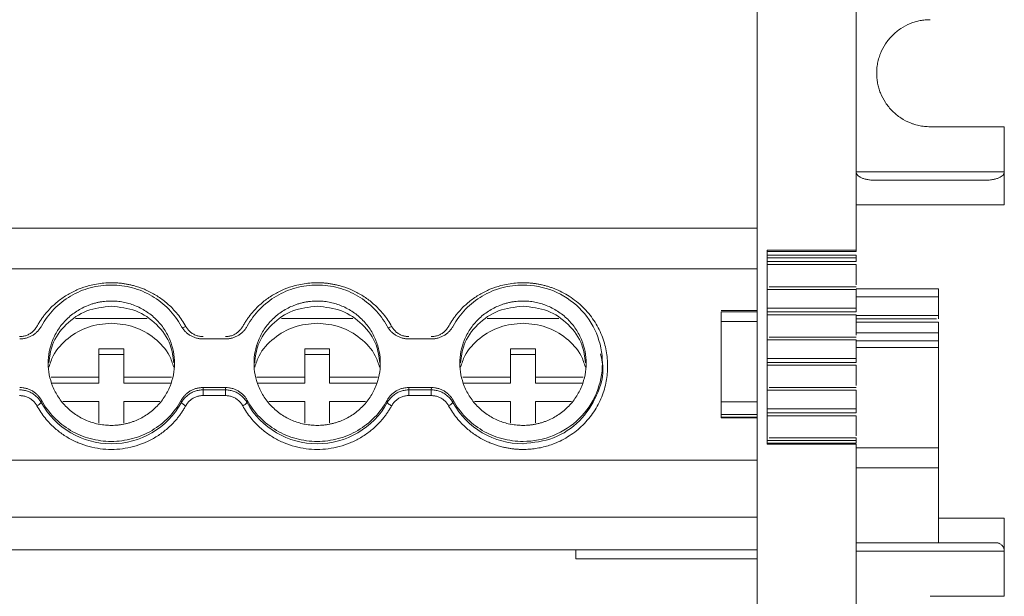
# Model space of a CAD drawing. Units: millimetres. Extents: x 1684 to 2613, y 1246 to 1576.
# Drawn here: x 2189 to 2249, y 1314 to 1349 of the extents above; entities that cross this region are included whole.
import ezdxf

# ---------------------------------------------------------------- set-up
doc = ezdxf.new("R2010")
doc.units = ezdxf.units.MM

# ---------------------------------------------------------------- blocks, each defined once
blk = doc.blocks.new('3')
at = {"color": 7, "linetype": 'Continuous', "lineweight": 15}
for p, q in [((2233.547, 1371.186), (2233.547, 1265.865)), ((2239.547, 1357.982), (2239.547, 1335.114)), ((2248.547, 1342.607), (2244.047, 1342.607)), ((2248.547, 1342.607), (2248.547, 1339.857)), ((2248.547, 1339.857), (2248.547, 1337.857)), ((2240.672, 1339.357), (2247.422, 1339.357)), ((2248.547, 1337.857), (2239.547, 1337.857)), ((2233.55, 1336.454), (1941.066, 1336.454)), ((2234.147, 1335.114), (2239.547, 1335.114)), ((2234.147, 1323.322), (2234.147, 1335.114)), ((2234.147, 1335.036), (2239.547, 1335.036)), ((2239.547, 1334.8), (2234.147, 1334.8)), ((2234.147, 1334.643), (2239.547, 1334.643)), ((2239.547, 1335.036), (2239.547, 1335.114)), ((2239.547, 1334.643), (2239.547, 1334.8)), ((2234.147, 1334.412), (2239.547, 1334.412)), ((2234.147, 1334.235), (2239.547, 1334.235)), ((2239.547, 1334.235), (2239.547, 1333.009)), ((2233.547, 1333.975), (1941.069, 1333.975)), ((2239.426, 1332.888), (2234.268, 1332.888)), ((2239.549, 1332.888), (2239.426, 1332.888)), ((2234.147, 1332.728), (2239.547, 1332.728)), ((2239.547, 1332.771), (2244.547, 1332.771)), ((2239.547, 1331.586), (2239.547, 1332.728)), ((2244.547, 1332.271), (2244.547, 1331.137)), ((2231.347, 1331.446), (2233.547, 1331.446)), ((2233.547, 1331.369), (2231.347, 1331.369)), ((2239.547, 1331.586), (2234.147, 1331.586)), ((2239.547, 1331.355), (2234.147, 1331.355)), ((2239.547, 1331.177), (2234.147, 1331.177)), ((2239.547, 1331.177), (2239.547, 1329.952)), ((2196.488, 1330.965), (2192.151, 1330.965)), ((2208.988, 1330.965), (2204.651, 1330.965)), ((2221.488, 1330.965), (2217.151, 1330.965)), ((2231.347, 1330.768), (2233.547, 1330.768)), ((2231.347, 1325.893), (2231.347, 1330.768)), ((2239.547, 1330.937), (2244.426, 1330.937)), ((2244.547, 1330.743), (2244.547, 1330.096)), ((2239.426, 1329.831), (2234.268, 1329.831)), ((2239.549, 1329.831), (2239.426, 1329.831)), ((2199.884, 1329.72), (2201.254, 1329.72)), ((2212.384, 1329.72), (2213.754, 1329.72)), ((2234.147, 1329.671), (2239.547, 1329.671)), ((2239.547, 1328.529), (2239.547, 1329.671)), ((2244.547, 1329.598), (2244.547, 1329.207)), ((2193.569, 1327.387), (2193.569, 1329.11)), ((2193.569, 1329.11), (2195.069, 1329.11)), ((2195.069, 1328.763), (2193.569, 1328.763)), ((2195.069, 1329.11), (2195.069, 1327.387)), ((2206.069, 1327.387), (2206.069, 1329.11)), ((2206.069, 1329.11), (2207.569, 1329.11)), ((2207.569, 1328.763), (2206.069, 1328.763)), ((2207.569, 1329.11), (2207.569, 1327.387)), ((2218.569, 1327.387), (2218.569, 1329.11)), ((2218.569, 1329.11), (2220.069, 1329.11)), ((2220.069, 1328.763), (2218.569, 1328.763)), ((2220.069, 1329.11), (2220.069, 1327.387)), ((2224.106, 1328.829), (2224.088, 1328.949)), ((2239.547, 1328.529), (2234.147, 1328.529)), ((2239.547, 1328.297), (2234.147, 1328.297)), ((2239.547, 1328.12), (2234.147, 1328.12)), ((2239.547, 1328.12), (2239.547, 1326.895)), ((2190.657, 1327.387), (2193.569, 1327.387)), ((2193.569, 1327.039), (2190.727, 1327.039)), ((2193.569, 1327.387), (2193.569, 1327.039)), ((2195.069, 1327.039), (2195.069, 1327.387)), ((2195.069, 1327.387), (2197.981, 1327.387)), ((2197.911, 1327.039), (2195.069, 1327.039)), ((2203.157, 1327.387), (2206.069, 1327.387)), ((2206.069, 1327.039), (2203.227, 1327.039)), ((2206.069, 1327.387), (2206.069, 1327.039)), ((2207.569, 1327.039), (2207.569, 1327.387)), ((2207.569, 1327.387), (2210.481, 1327.387)), ((2210.411, 1327.039), (2207.569, 1327.039)), ((2215.657, 1327.387), (2218.569, 1327.387)), ((2218.569, 1327.039), (2215.727, 1327.039)), ((2218.569, 1327.387), (2218.569, 1327.039)), ((2220.069, 1327.039), (2220.069, 1327.387)), ((2220.069, 1327.387), (2222.981, 1327.387)), ((2222.911, 1327.039), (2220.069, 1327.039)), ((2201.254, 1326.766), (2199.884, 1326.766)), ((2199.895, 1326.625), (2201.243, 1326.625)), ((2199.895, 1326.625), (2199.895, 1326.278)), ((2201.243, 1326.278), (2199.895, 1326.278)), ((2201.243, 1326.625), (2201.254, 1326.766)), ((2201.243, 1326.625), (2201.243, 1326.278)), ((2213.754, 1326.766), (2212.384, 1326.766)), ((2212.395, 1326.625), (2213.743, 1326.625)), ((2212.395, 1326.625), (2212.395, 1326.278)), ((2213.743, 1326.278), (2212.395, 1326.278)), ((2213.743, 1326.625), (2213.754, 1326.766)), ((2213.743, 1326.625), (2213.743, 1326.278)), ((2234.147, 1326.614), (2239.547, 1326.614)), ((2239.426, 1326.774), (2234.268, 1326.774)), ((2239.549, 1326.774), (2239.426, 1326.774)), ((2239.547, 1325.466), (2239.547, 1326.614)), ((2190.074, 1325.99), (2190.062, 1325.851)), ((2193.569, 1325.91), (2191.379, 1325.91)), ((2193.569, 1324.613), (2193.569, 1325.91)), ((2195.069, 1325.91), (2195.069, 1324.613)), ((2197.26, 1325.91), (2195.069, 1325.91)), ((2198.576, 1325.851), (2198.564, 1325.99)), ((2202.574, 1325.99), (2202.562, 1325.851)), ((2206.069, 1325.91), (2203.879, 1325.91)), ((2206.069, 1324.613), (2206.069, 1325.91)), ((2207.569, 1325.91), (2207.569, 1324.613)), ((2209.76, 1325.91), (2207.569, 1325.91)), ((2211.077, 1325.851), (2211.064, 1325.99)), ((2215.074, 1325.99), (2215.062, 1325.851)), ((2218.569, 1325.91), (2216.379, 1325.91)), ((2218.569, 1324.613), (2218.569, 1325.91)), ((2220.069, 1325.91), (2220.069, 1324.613)), ((2222.26, 1325.91), (2220.069, 1325.91)), ((2233.547, 1325.893), (2231.347, 1325.893)), ((2231.347, 1325.139), (2233.547, 1325.139)), ((2231.347, 1324.968), (2231.347, 1325.139)), ((2239.547, 1325.466), (2234.147, 1325.466)), ((2239.547, 1325.235), (2234.147, 1325.235)), ((2239.547, 1325.058), (2234.147, 1325.058)), ((2239.547, 1325.058), (2239.547, 1323.833)), ((2233.547, 1324.968), (2231.347, 1324.968)), ((2231.347, 1324.933), (2231.347, 1324.968)), ((2231.347, 1324.933), (2233.547, 1324.933)), ((2239.547, 1323.552), (2234.147, 1323.552)), ((2234.147, 1323.395), (2239.547, 1323.395)), ((2239.547, 1323.322), (2234.147, 1323.322)), ((2239.426, 1323.712), (2234.268, 1323.712)), ((2239.549, 1323.712), (2239.426, 1323.712)), ((2239.547, 1323.395), (2239.547, 1323.552)), ((2239.547, 1323.322), (2239.547, 1300.025)), ((2233.547, 1322.354), (1941.069, 1322.354)), ((2244.547, 1321.88), (2239.547, 1321.88)), ((2244.547, 1318.837), (2244.547, 1321.88)), ((2233.547, 1318.888), (1941.069, 1318.888)), ((2244.547, 1317.337), (2244.547, 1318.837)), ((2244.547, 1318.837), (2248.547, 1318.837)), ((2248.547, 1318.837), (2248.547, 1316.837)), ((2239.547, 1317.337), (2244.547, 1317.337)), ((2248.047, 1317.337), (2244.547, 1317.337)), ((1941.069, 1316.91), (2233.547, 1316.91)), ((2222.519, 1316.361), (2222.519, 1316.91)), ((2248.547, 1314.087), (2248.547, 1316.837)), ((2222.519, 1316.361), (2233.547, 1316.361)), ((2244.047, 1314.087), (2248.547, 1314.087))]:
    blk.add_line(p, q, dxfattribs=at)
at = {"color": 8, "linetype": 'Continuous', "lineweight": 15}
for p, q in [((2239.547, 1339.857), (2248.547, 1339.857)), ((2244.547, 1332.771), (2239.547, 1332.771)), ((2239.547, 1332.271), (2244.547, 1332.271)), ((2244.547, 1331.137), (2239.547, 1331.137)), ((2239.547, 1330.743), (2244.547, 1330.743)), ((2239.547, 1330.096), (2244.547, 1330.096)), ((2239.547, 1329.598), (2244.547, 1329.598)), ((2244.547, 1329.207), (2239.547, 1329.207)), ((2239.547, 1323.1), (2244.547, 1323.1)), ((2248.547, 1316.837), (2239.547, 1316.837))]:
    blk.add_line(p, q, dxfattribs=at)
at = {"color": 7, "linetype": 'Continuous', "lineweight": 15}
for centre, radius, start, end in [((2189.522, 1326.319), 0.715, 292.76592, 319.10388), ((2194.319, 1328.221), 4.872, 209.10437, 330.89563), ((2202.021, 1326.319), 0.715, 292.78399, 319.11042), ((2206.819, 1328.221), 4.873, 209.10547, 330.89453), ((2214.522, 1326.318), 0.714, 292.74577, 319.12403), ((2219.304, 1328.204), 4.852, 209.02101, 270.17447)]:
    blk.add_arc(centre, radius, start, end, dxfattribs=at)
for points, knots in [([(2240.797, 1345.857), (2240.798, 1345.916), (2240.8, 1346.033), (2240.814, 1346.208), (2240.838, 1346.381), (2240.87, 1346.552), (2240.912, 1346.721), (2240.964, 1346.889), (2241.08, 1347.206), (2241.311, 1347.654), (2241.734, 1348.17), (2242.25, 1348.593), (2242.737, 1348.845), (2243.139, 1348.983), (2243.437, 1349.054), (2243.74, 1349.099), (2243.945, 1349.104), (2244.047, 1349.107)], [0, 0, 0, 0, 0.034577, 0.068899, 0.103066, 0.137177, 0.171335, 0.20564, 0.24019, 0.370057, 0.500029, 0.629895, 0.759867, 0.820112, 0.879856, 0.939639, 1, 1, 1, 1]), ([(2244.047, 1342.607), (2243.988, 1342.608), (2243.871, 1342.61), (2243.697, 1342.624), (2243.524, 1342.647), (2243.352, 1342.68), (2243.183, 1342.722), (2243.016, 1342.773), (2242.698, 1342.889), (2242.25, 1343.12), (2241.734, 1343.543), (2241.311, 1344.059), (2241.06, 1344.547), (2240.921, 1344.949), (2240.85, 1345.247), (2240.805, 1345.55), (2240.8, 1345.754), (2240.797, 1345.857)], [0, 0, 0, 0, 0.034577, 0.068899, 0.103066, 0.137177, 0.171335, 0.20564, 0.24019, 0.370057, 0.500029, 0.629895, 0.759867, 0.820112, 0.879856, 0.939639, 1, 1, 1, 1]), ([(2240.672, 1339.357), (2240.615, 1339.358), (2240.512, 1339.36), (2240.374, 1339.374), (2240.221, 1339.397), (2240.057, 1339.434), (2239.879, 1339.498), (2239.737, 1339.573), (2239.638, 1339.654), (2239.582, 1339.729), (2239.553, 1339.792), (2239.549, 1339.836), (2239.547, 1339.857)], [0, 0, 0, 0, 0.132221, 0.239052, 0.320495, 0.488633, 0.62527, 0.752488, 0.853473, 0.907718, 0.955681, 1, 1, 1, 1]), ([(2247.422, 1339.357), (2247.469, 1339.358), (2247.563, 1339.359), (2247.701, 1339.371), (2247.86, 1339.394), (2248.034, 1339.433), (2248.211, 1339.496), (2248.357, 1339.572), (2248.456, 1339.653), (2248.512, 1339.728), (2248.542, 1339.791), (2248.545, 1339.835), (2248.547, 1339.857)], [0, 0, 0, 0, 0.109093, 0.215818, 0.320475, 0.480722, 0.625237, 0.749905, 0.853446, 0.907235, 0.95498, 1, 1, 1, 1]), ([(2239.547, 1334.412), (2239.547, 1334.426), (2239.547, 1334.459), (2239.547, 1334.543), (2239.547, 1334.595), (2239.547, 1334.643)], [0, 0, 0, 0, 0.5, 0.5, 1, 1, 1, 1]), ([(2189.798, 1330.479), (2189.835, 1330.544), (2189.909, 1330.674), (2190.03, 1330.862), (2190.158, 1331.045), (2190.294, 1331.222), (2190.439, 1331.393), (2190.698, 1331.673), (2191.1, 1332.037), (2191.68, 1332.432), (2192.308, 1332.746), (2192.896, 1332.945), (2193.419, 1333.06), (2193.867, 1333.121), (2194.168, 1333.128), (2194.319, 1333.132)], [0, 0, 0, 0, 0.0410622, 0.081961, 0.1227754, 0.1635849, 0.2044689, 0.2455066, 0.3727199, 0.5000291, 0.6272424, 0.7545516, 0.8364101, 0.9180141, 1, 1, 1, 1]), ([(2190.074, 1330.496), (2190.28, 1330.871), (2190.536, 1331.219), (2191.135, 1331.834), (2191.476, 1332.102), (2192.219, 1332.539), (2192.62, 1332.708), (2193.454, 1332.934), (2193.887, 1332.992), (2194.752, 1332.992), (2195.184, 1332.934), (2196.018, 1332.708), (2196.42, 1332.539), (2197.163, 1332.102), (2197.504, 1331.834), (2198.102, 1331.219), (2198.359, 1330.871), (2198.564, 1330.496)], [0, 0, 0, 0, 0.125, 0.125, 0.25, 0.25, 0.375, 0.375, 0.5, 0.5, 0.625, 0.625, 0.75, 0.75, 0.875, 0.875, 1, 1, 1, 1]), ([(2194.319, 1333.132), (2194.395, 1333.131), (2194.546, 1333.129), (2194.771, 1333.114), (2194.996, 1333.09), (2195.218, 1333.056), (2195.44, 1333.012), (2195.814, 1332.921), (2196.33, 1332.746), (2196.959, 1332.432), (2197.538, 1332.037), (2197.996, 1331.623), (2198.347, 1331.225), (2198.615, 1330.865), (2198.765, 1330.608), (2198.84, 1330.479)], [0, 0, 0, 0, 0.041062, 0.081961, 0.122775, 0.163585, 0.204469, 0.245507, 0.37272, 0.500029, 0.627242, 0.754552, 0.83641, 0.918014, 1, 1, 1, 1]), ([(2202.298, 1330.479), (2202.335, 1330.544), (2202.409, 1330.674), (2202.53, 1330.862), (2202.658, 1331.045), (2202.794, 1331.222), (2202.939, 1331.393), (2203.198, 1331.673), (2203.6, 1332.037), (2204.18, 1332.432), (2204.808, 1332.746), (2205.396, 1332.945), (2205.919, 1333.06), (2206.367, 1333.121), (2206.668, 1333.128), (2206.819, 1333.132)], [0, 0, 0, 0, 0.0410622, 0.081961, 0.1227754, 0.1635849, 0.2044689, 0.2455066, 0.3727199, 0.5000291, 0.6272424, 0.7545516, 0.8364101, 0.9180141, 1, 1, 1, 1]), ([(2202.574, 1330.496), (2202.78, 1330.871), (2203.036, 1331.219), (2203.635, 1331.834), (2203.976, 1332.102), (2204.719, 1332.539), (2205.12, 1332.708), (2205.954, 1332.934), (2206.387, 1332.992), (2207.252, 1332.992), (2207.684, 1332.934), (2208.518, 1332.708), (2208.92, 1332.539), (2209.663, 1332.102), (2210.004, 1331.834), (2210.602, 1331.219), (2210.859, 1330.871), (2211.064, 1330.496)], [0, 0, 0, 0, 0.125, 0.125, 0.25, 0.25, 0.375, 0.375, 0.5, 0.5, 0.625, 0.625, 0.75, 0.75, 0.875, 0.875, 1, 1, 1, 1]), ([(2206.819, 1333.132), (2206.895, 1333.131), (2207.046, 1333.129), (2207.271, 1333.114), (2207.496, 1333.09), (2207.718, 1333.056), (2207.94, 1333.012), (2208.314, 1332.921), (2208.83, 1332.746), (2209.459, 1332.432), (2210.038, 1332.037), (2210.496, 1331.623), (2210.847, 1331.225), (2211.115, 1330.865), (2211.265, 1330.608), (2211.34, 1330.479)], [0, 0, 0, 0, 0.041062, 0.081961, 0.122775, 0.163585, 0.204469, 0.245507, 0.37272, 0.500029, 0.627242, 0.754552, 0.83641, 0.918014, 1, 1, 1, 1]), ([(2214.798, 1330.479), (2214.835, 1330.544), (2214.909, 1330.674), (2215.03, 1330.862), (2215.158, 1331.045), (2215.294, 1331.222), (2215.439, 1331.393), (2215.698, 1331.673), (2216.1, 1332.037), (2216.68, 1332.432), (2217.308, 1332.746), (2217.896, 1332.945), (2218.419, 1333.06), (2218.867, 1333.121), (2219.168, 1333.128), (2219.319, 1333.132)], [0, 0, 0, 0, 0.041062, 0.081961, 0.122775, 0.163585, 0.204469, 0.245507, 0.37272, 0.500029, 0.627242, 0.754552, 0.83641, 0.918014, 1, 1, 1, 1]), ([(2215.074, 1330.496), (2215.28, 1330.871), (2215.536, 1331.219), (2216.135, 1331.834), (2216.476, 1332.102), (2217.219, 1332.539), (2217.62, 1332.708), (2218.454, 1332.934), (2218.887, 1332.992), (2219.319, 1332.992)], [0, 0, 0, 0, 0.25, 0.25, 0.5, 0.5, 0.75, 0.75, 1, 1, 1, 1]), ([(2219.319, 1333.132), (2219.392, 1333.131), (2219.536, 1333.129), (2219.752, 1333.116), (2219.965, 1333.094), (2220.178, 1333.063), (2220.388, 1333.024), (2220.597, 1332.975), (2220.804, 1332.918), (2221.009, 1332.852), (2221.306, 1332.743), (2221.688, 1332.572), (2222.14, 1332.312), (2222.566, 1332.006), (2223.092, 1331.539), (2223.648, 1330.865), (2224.125, 1329.958), (2224.401, 1329.014), (2224.489, 1328.069), (2224.401, 1327.125), (2224.125, 1326.181), (2223.648, 1325.274), (2223.092, 1324.6), (2222.567, 1324.133), (2222.14, 1323.827), (2221.688, 1323.566), (2221.254, 1323.372), (2220.847, 1323.23), (2220.473, 1323.13), (2220.093, 1323.059), (2219.708, 1323.015), (2219.449, 1323.009), (2219.319, 1323.007)], [0, 0, 0, 0, 0.013458, 0.026833, 0.040148, 0.053427, 0.066693, 0.07997, 0.093281, 0.106651, 0.120103, 0.152263, 0.184456, 0.217301, 0.250179, 0.315814, 0.380085, 0.441791, 0.500009, 0.558228, 0.619934, 0.684205, 0.74984, 0.782685, 0.815563, 0.847723, 0.879916, 0.904055, 0.927995, 0.951874, 0.97583, 1, 1, 1, 1]), ([(2219.319, 1332.992), (2219.951, 1332.992), (2220.582, 1332.868), (2221.748, 1332.393), (2222.283, 1332.041), (2223.176, 1331.161), (2223.533, 1330.635), (2224.016, 1329.486), (2224.142, 1328.865), (2224.142, 1327.621), (2224.016, 1327), (2223.533, 1325.851), (2223.176, 1325.324), (2222.283, 1324.445), (2221.748, 1324.093), (2220.582, 1323.618), (2219.951, 1323.494), (2219.319, 1323.494)], [0, 0, 0, 0, 0.125, 0.125, 0.25, 0.25, 0.375, 0.375, 0.5, 0.5, 0.625, 0.625, 0.75, 0.75, 0.875, 0.875, 1, 1, 1, 1]), ([(2244.547, 1332.271), (2244.547, 1332.402), (2244.547, 1332.532), (2244.547, 1332.717), (2244.547, 1332.771), (2244.547, 1332.771)], [0, 0, 0, 0, 0.5, 0.5, 1, 1, 1, 1]), ([(2194.319, 1332.02), (2194.25, 1332.019), (2194.112, 1332.016), (2193.905, 1332), (2193.701, 1331.973), (2193.499, 1331.935), (2193.3, 1331.886), (2193.102, 1331.826), (2192.851, 1331.736), (2192.552, 1331.602), (2192.215, 1331.408), (2191.897, 1331.18), (2191.505, 1330.831), (2191.09, 1330.329), (2190.738, 1329.658), (2190.529, 1328.955), (2190.462, 1328.243), (2190.529, 1327.531), (2190.738, 1326.828), (2191.09, 1326.157), (2191.505, 1325.655), (2191.897, 1325.306), (2192.215, 1325.078), (2192.552, 1324.884), (2192.898, 1324.729), (2193.248, 1324.61), (2193.599, 1324.528), (2193.957, 1324.476), (2194.198, 1324.47), (2194.319, 1324.466)], [0, 0, 0, 0, 0.017288, 0.034448, 0.051532, 0.068588, 0.085667, 0.10282, 0.120097, 0.152252, 0.18445, 0.21729, 0.250174, 0.315809, 0.38008, 0.440025, 0.500014, 0.55996, 0.619949, 0.68422, 0.749855, 0.782695, 0.815578, 0.847733, 0.879932, 0.910059, 0.939933, 0.969823, 1, 1, 1, 1]), ([(2190.524, 1328.264), (2190.571, 1328.636), (2190.682, 1329.505), (2191.524, 1330.652), (2192.797, 1331.535), (2193.812, 1331.65), (2194.319, 1331.707)], [0, 0, 0, 0, 0.199436, 0.466323, 0.733162, 1, 1, 1, 1]), ([(2194.319, 1324.466), (2194.389, 1324.467), (2194.527, 1324.469), (2194.733, 1324.486), (2194.937, 1324.513), (2195.139, 1324.551), (2195.339, 1324.6), (2195.537, 1324.66), (2195.788, 1324.75), (2196.086, 1324.884), (2196.424, 1325.078), (2196.742, 1325.306), (2197.133, 1325.654), (2197.549, 1326.157), (2197.901, 1326.828), (2198.11, 1327.531), (2198.176, 1328.243), (2198.11, 1328.955), (2197.901, 1329.658), (2197.549, 1330.329), (2197.134, 1330.831), (2196.742, 1331.18), (2196.424, 1331.408), (2196.086, 1331.602), (2195.741, 1331.757), (2195.39, 1331.876), (2195.039, 1331.958), (2194.681, 1332.01), (2194.44, 1332.016), (2194.319, 1332.02)], [0, 0, 0, 0, 0.017288, 0.034448, 0.051532, 0.068588, 0.085667, 0.10282, 0.120097, 0.152252, 0.18445, 0.21729, 0.250174, 0.315809, 0.38008, 0.440025, 0.500014, 0.55996, 0.619949, 0.68422, 0.749855, 0.782695, 0.815578, 0.847733, 0.879932, 0.910059, 0.939933, 0.969823, 1, 1, 1, 1]), ([(2194.319, 1331.707), (2194.827, 1331.65), (2195.842, 1331.535), (2197.115, 1330.652), (2197.956, 1329.505), (2198.067, 1328.636), (2198.115, 1328.264)], [0, 0, 0, 0, 0.2668376, 0.5336767, 0.8005636, 1, 1, 1, 1]), ([(2206.819, 1332.02), (2206.75, 1332.019), (2206.612, 1332.016), (2206.405, 1332), (2206.201, 1331.973), (2205.999, 1331.935), (2205.8, 1331.886), (2205.602, 1331.826), (2205.351, 1331.736), (2205.052, 1331.602), (2204.715, 1331.408), (2204.397, 1331.18), (2204.005, 1330.831), (2203.59, 1330.329), (2203.238, 1329.658), (2203.029, 1328.955), (2202.962, 1328.243), (2203.029, 1327.531), (2203.238, 1326.828), (2203.59, 1326.157), (2204.005, 1325.655), (2204.397, 1325.306), (2204.715, 1325.078), (2205.052, 1324.884), (2205.398, 1324.729), (2205.748, 1324.61), (2206.099, 1324.528), (2206.457, 1324.476), (2206.698, 1324.47), (2206.819, 1324.466)], [0, 0, 0, 0, 0.017288, 0.034448, 0.051532, 0.068588, 0.085667, 0.10282, 0.120097, 0.152252, 0.18445, 0.21729, 0.250174, 0.315809, 0.38008, 0.440025, 0.500014, 0.55996, 0.619949, 0.68422, 0.749855, 0.782695, 0.815578, 0.847733, 0.879932, 0.910059, 0.939933, 0.969823, 1, 1, 1, 1]), ([(2203.024, 1328.264), (2203.071, 1328.636), (2203.182, 1329.505), (2204.024, 1330.652), (2205.297, 1331.536), (2206.312, 1331.65), (2206.819, 1331.707)], [0, 0, 0, 0, 0.199435, 0.466307, 0.733144, 1, 1, 1, 1]), ([(2206.819, 1324.466), (2206.889, 1324.467), (2207.027, 1324.469), (2207.233, 1324.486), (2207.437, 1324.513), (2207.639, 1324.551), (2207.839, 1324.6), (2208.037, 1324.66), (2208.288, 1324.75), (2208.586, 1324.884), (2208.924, 1325.078), (2209.242, 1325.306), (2209.633, 1325.654), (2210.049, 1326.157), (2210.401, 1326.828), (2210.61, 1327.531), (2210.676, 1328.243), (2210.61, 1328.955), (2210.401, 1329.658), (2210.049, 1330.329), (2209.634, 1330.831), (2209.242, 1331.18), (2208.924, 1331.408), (2208.586, 1331.602), (2208.241, 1331.757), (2207.89, 1331.876), (2207.539, 1331.958), (2207.181, 1332.01), (2206.94, 1332.016), (2206.819, 1332.02)], [0, 0, 0, 0, 0.017288, 0.034448, 0.051532, 0.068588, 0.085667, 0.10282, 0.120097, 0.152252, 0.18445, 0.21729, 0.250174, 0.315809, 0.38008, 0.440025, 0.500014, 0.55996, 0.619949, 0.68422, 0.749855, 0.782695, 0.815578, 0.847733, 0.879932, 0.910059, 0.939933, 0.969823, 1, 1, 1, 1]), ([(2206.819, 1331.707), (2207.327, 1331.65), (2208.342, 1331.535), (2209.615, 1330.652), (2210.456, 1329.505), (2210.567, 1328.636), (2210.615, 1328.264)], [0, 0, 0, 0, 0.266841, 0.533683, 0.800561, 1, 1, 1, 1]), ([(2219.319, 1332.02), (2219.25, 1332.019), (2219.112, 1332.016), (2218.905, 1332), (2218.701, 1331.973), (2218.499, 1331.935), (2218.3, 1331.886), (2218.102, 1331.826), (2217.851, 1331.736), (2217.552, 1331.602), (2217.215, 1331.408), (2216.897, 1331.18), (2216.505, 1330.831), (2216.09, 1330.329), (2215.738, 1329.658), (2215.529, 1328.955), (2215.462, 1328.243), (2215.529, 1327.531), (2215.738, 1326.828), (2216.09, 1326.157), (2216.505, 1325.655), (2216.897, 1325.306), (2217.215, 1325.078), (2217.552, 1324.884), (2217.898, 1324.729), (2218.248, 1324.61), (2218.599, 1324.528), (2218.957, 1324.476), (2219.198, 1324.47), (2219.319, 1324.466)], [0, 0, 0, 0, 0.017288, 0.034448, 0.051532, 0.068588, 0.085667, 0.10282, 0.120097, 0.152252, 0.18445, 0.21729, 0.250174, 0.315809, 0.38008, 0.440025, 0.500014, 0.55996, 0.619949, 0.68422, 0.749855, 0.782695, 0.815578, 0.847733, 0.879932, 0.910059, 0.939933, 0.969823, 1, 1, 1, 1]), ([(2215.524, 1328.264), (2215.571, 1328.636), (2215.682, 1329.506), (2216.524, 1330.652), (2217.797, 1331.535), (2218.812, 1331.65), (2219.319, 1331.707)], [0, 0, 0, 0, 0.199433, 0.466321, 0.733161, 1, 1, 1, 1]), ([(2219.319, 1324.466), (2219.389, 1324.467), (2219.527, 1324.469), (2219.733, 1324.486), (2219.937, 1324.513), (2220.139, 1324.551), (2220.339, 1324.6), (2220.537, 1324.66), (2220.788, 1324.75), (2221.086, 1324.884), (2221.424, 1325.078), (2221.742, 1325.306), (2222.133, 1325.654), (2222.549, 1326.157), (2222.901, 1326.828), (2223.11, 1327.531), (2223.176, 1328.243), (2223.11, 1328.955), (2222.901, 1329.658), (2222.549, 1330.329), (2222.134, 1330.831), (2221.742, 1331.18), (2221.424, 1331.408), (2221.086, 1331.602), (2220.741, 1331.757), (2220.39, 1331.876), (2220.039, 1331.958), (2219.681, 1332.01), (2219.44, 1332.016), (2219.319, 1332.02)], [0, 0, 0, 0, 0.017288, 0.034448, 0.051532, 0.068588, 0.085667, 0.10282, 0.120097, 0.152252, 0.18445, 0.21729, 0.250174, 0.315809, 0.38008, 0.440025, 0.500014, 0.55996, 0.619949, 0.68422, 0.749855, 0.782695, 0.815578, 0.847733, 0.879932, 0.910059, 0.939933, 0.969823, 1, 1, 1, 1]), ([(2219.319, 1331.707), (2219.827, 1331.65), (2220.842, 1331.536), (2222.115, 1330.652), (2222.956, 1329.505), (2223.067, 1328.636), (2223.115, 1328.264)], [0, 0, 0, 0, 0.266856, 0.533693, 0.800565, 1, 1, 1, 1]), ([(2231.347, 1330.768), (2231.347, 1330.796), (2231.347, 1330.853), (2231.347, 1330.934), (2231.347, 1331.011), (2231.347, 1331.083), (2231.347, 1331.182), (2231.347, 1331.297), (2231.347, 1331.345), (2231.347, 1331.369)], [0, 0, 0, 0, 0.1018115, 0.2015084, 0.3003506, 0.3996308, 0.5006245, 0.7481514, 1, 1, 1, 1]), ([(2239.547, 1331.355), (2239.547, 1331.369), (2239.547, 1331.401), (2239.547, 1331.486), (2239.547, 1331.538), (2239.547, 1331.586)], [0, 0, 0, 0, 0.5, 0.5, 1, 1, 1, 1]), ([(2244.547, 1330.937), (2244.547, 1330.937), (2244.547, 1330.958), (2244.547, 1331.032), (2244.547, 1331.084), (2244.547, 1331.137)], [0, 0, 0, 0, 0.5, 0.5, 1, 1, 1, 1]), ([(2188.743, 1329.86), (2188.78, 1329.861), (2188.852, 1329.863), (2188.958, 1329.877), (2189.062, 1329.9), (2189.164, 1329.933), (2189.262, 1329.974), (2189.389, 1330.042), (2189.535, 1330.145), (2189.686, 1330.298), (2189.761, 1330.418), (2189.798, 1330.479)], [0, 0, 0, 0, 0.084499, 0.16762, 0.250032, 0.332419, 0.415465, 0.499841, 0.667184, 0.832068, 1, 1, 1, 1]), ([(2188.754, 1329.72), (2188.788, 1329.721), (2188.855, 1329.722), (2188.955, 1329.732), (2189.055, 1329.749), (2189.185, 1329.78), (2189.344, 1329.834), (2189.525, 1329.925), (2189.691, 1330.038), (2189.84, 1330.173), (2189.972, 1330.325), (2190.04, 1330.439), (2190.074, 1330.496)], [0, 0, 0, 0, 0.062626, 0.124927, 0.187184, 0.249679, 0.374503, 0.49966, 0.624546, 0.749778, 0.87463, 1, 1, 1, 1]), ([(2190.531, 1328.01), (2190.606, 1328.242), (2190.823, 1328.92), (2191.665, 1329.801), (2192.897, 1330.54), (2193.845, 1330.633), (2194.319, 1330.68)], [0, 0, 0, 0, 0.148039, 0.432022, 0.716012, 1, 1, 1, 1]), ([(2194.319, 1330.68), (2194.793, 1330.633), (2195.742, 1330.54), (2196.974, 1329.801), (2197.815, 1328.92), (2198.033, 1328.242), (2198.107, 1328.01)], [0, 0, 0, 0, 0.2839855, 0.5679744, 0.85197, 1, 1, 1, 1]), ([(2198.564, 1330.496), (2198.581, 1330.467), (2198.614, 1330.41), (2198.671, 1330.327), (2198.733, 1330.249), (2198.823, 1330.15), (2198.947, 1330.038), (2199.114, 1329.925), (2199.294, 1329.834), (2199.485, 1329.769), (2199.683, 1329.728), (2199.817, 1329.723), (2199.884, 1329.72)], [0, 0, 0, 0, 0.062798, 0.125269, 0.187695, 0.25036, 0.37525, 0.500478, 0.625295, 0.750458, 0.874974, 1, 1, 1, 1]), ([(2198.84, 1330.479), (2198.858, 1330.448), (2198.894, 1330.387), (2198.958, 1330.301), (2199.028, 1330.222), (2199.105, 1330.15), (2199.189, 1330.084), (2199.31, 1330.006), (2199.472, 1329.929), (2199.68, 1329.871), (2199.823, 1329.864), (2199.895, 1329.86)], [0, 0, 0, 0, 0.084503, 0.167628, 0.250042, 0.332429, 0.415476, 0.49985, 0.66719, 0.832071, 1, 1, 1, 1]), ([(2201.243, 1329.86), (2201.28, 1329.861), (2201.352, 1329.863), (2201.458, 1329.877), (2201.562, 1329.9), (2201.664, 1329.933), (2201.762, 1329.974), (2201.889, 1330.042), (2202.035, 1330.145), (2202.186, 1330.298), (2202.261, 1330.418), (2202.298, 1330.479)], [0, 0, 0, 0, 0.084499, 0.16762, 0.250032, 0.332419, 0.415465, 0.499841, 0.667184, 0.832068, 1, 1, 1, 1]), ([(2201.254, 1329.72), (2201.288, 1329.721), (2201.355, 1329.722), (2201.455, 1329.732), (2201.555, 1329.749), (2201.685, 1329.78), (2201.844, 1329.834), (2202.025, 1329.925), (2202.191, 1330.038), (2202.34, 1330.173), (2202.472, 1330.325), (2202.54, 1330.439), (2202.574, 1330.496)], [0, 0, 0, 0, 0.0626256, 0.1249267, 0.1871841, 0.2496792, 0.3745028, 0.4996597, 0.6245464, 0.7497775, 0.8746296, 1, 1, 1, 1]), ([(2203.031, 1328.01), (2203.106, 1328.242), (2203.323, 1328.92), (2204.165, 1329.801), (2205.397, 1330.54), (2206.345, 1330.633), (2206.819, 1330.68)], [0, 0, 0, 0, 0.148037, 0.43203, 0.716017, 1, 1, 1, 1]), ([(2206.819, 1330.68), (2207.294, 1330.633), (2208.242, 1330.54), (2209.474, 1329.801), (2210.315, 1328.92), (2210.533, 1328.242), (2210.607, 1328.01)], [0, 0, 0, 0, 0.283988, 0.567978, 0.851961, 1, 1, 1, 1]), ([(2211.064, 1330.496), (2211.081, 1330.467), (2211.114, 1330.41), (2211.171, 1330.327), (2211.233, 1330.249), (2211.323, 1330.15), (2211.447, 1330.038), (2211.614, 1329.925), (2211.794, 1329.834), (2211.985, 1329.769), (2212.183, 1329.728), (2212.317, 1329.723), (2212.384, 1329.72)], [0, 0, 0, 0, 0.062798, 0.125269, 0.187695, 0.25036, 0.37525, 0.500478, 0.625295, 0.750458, 0.874974, 1, 1, 1, 1]), ([(2211.34, 1330.479), (2211.358, 1330.448), (2211.394, 1330.387), (2211.458, 1330.301), (2211.528, 1330.222), (2211.605, 1330.15), (2211.689, 1330.084), (2211.81, 1330.006), (2211.972, 1329.929), (2212.18, 1329.871), (2212.323, 1329.864), (2212.395, 1329.86)], [0, 0, 0, 0, 0.0845029, 0.1676277, 0.2500415, 0.3324291, 0.4154756, 0.4998503, 0.6671901, 0.8320706, 1, 1, 1, 1]), ([(2213.743, 1329.86), (2213.78, 1329.861), (2213.852, 1329.863), (2213.958, 1329.877), (2214.062, 1329.9), (2214.164, 1329.933), (2214.262, 1329.974), (2214.389, 1330.042), (2214.535, 1330.145), (2214.686, 1330.298), (2214.761, 1330.418), (2214.798, 1330.479)], [0, 0, 0, 0, 0.0844988, 0.1676205, 0.2500322, 0.3324188, 0.4154654, 0.4998412, 0.6671841, 0.8320675, 1, 1, 1, 1]), ([(2213.754, 1329.72), (2213.788, 1329.721), (2213.855, 1329.722), (2213.955, 1329.732), (2214.055, 1329.749), (2214.185, 1329.78), (2214.344, 1329.834), (2214.525, 1329.925), (2214.691, 1330.038), (2214.84, 1330.173), (2214.972, 1330.325), (2215.04, 1330.439), (2215.074, 1330.496)], [0, 0, 0, 0, 0.0626256, 0.1249267, 0.1871841, 0.2496792, 0.3745028, 0.4996597, 0.6245464, 0.7497775, 0.8746296, 1, 1, 1, 1]), ([(2215.531, 1328.01), (2215.606, 1328.242), (2215.823, 1328.92), (2216.665, 1329.801), (2217.897, 1330.54), (2218.845, 1330.633), (2219.319, 1330.68)], [0, 0, 0, 0, 0.148039, 0.432022, 0.716012, 1, 1, 1, 1]), ([(2219.319, 1330.68), (2219.793, 1330.633), (2220.742, 1330.54), (2221.974, 1329.801), (2222.815, 1328.92), (2223.033, 1328.242), (2223.107, 1328.01)], [0, 0, 0, 0, 0.283983, 0.56797, 0.851963, 1, 1, 1, 1]), ([(2244.547, 1330.096), (2244.547, 1330.071), (2244.547, 1330.021), (2244.547, 1329.948), (2244.547, 1329.88), (2244.547, 1329.816), (2244.547, 1329.752), (2244.547, 1329.692), (2244.547, 1329.644), (2244.547, 1329.611), (2244.547, 1329.602), (2244.547, 1329.598)], [0, 0, 0, 0, 0.102643, 0.201779, 0.29959, 0.398346, 0.500252, 0.628142, 0.75901, 0.877439, 1, 1, 1, 1]), ([(2244.547, 1329.207), (2244.547, 1329.201), (2244.547, 1329.189), (2244.547, 1329.16), (2244.547, 1329.123), (2244.547, 1329.077), (2244.547, 1329.022), (2244.547, 1328.913), (2244.547, 1328.716), (2244.547, 1328.382), (2244.547, 1327.982), (2244.547, 1327.39), (2244.547, 1326.562), (2244.547, 1325.687), (2244.547, 1325.004), (2244.547, 1324.505), (2244.547, 1324.049), (2244.547, 1323.699), (2244.547, 1323.44), (2244.547, 1323.25), (2244.547, 1323.15), (2244.547, 1323.1)], [0, 0, 0, 0, 0.020392, 0.040664, 0.060875, 0.081082, 0.101345, 0.121719, 0.18596, 0.250264, 0.314506, 0.37881, 0.500021, 0.621233, 0.685474, 0.749778, 0.814019, 0.878323, 0.918919, 0.959322, 1, 1, 1, 1]), ([(2219.319, 1323.353), (2219.952, 1323.424), (2221.218, 1323.567), (2222.839, 1324.672), (2223.879, 1326.241), (2224.289, 1327.747), (2224.078, 1328.582), (2224.021, 1328.811)], [0, 0, 0, 0, 0.228365, 0.456721, 0.685088, 0.913454, 1, 1, 1, 1]), ([(2239.547, 1328.297), (2239.547, 1328.312), (2239.547, 1328.344), (2239.547, 1328.428), (2239.547, 1328.48), (2239.547, 1328.529)], [0, 0, 0, 0, 0.5, 0.5, 1, 1, 1, 1]), ([(2190.062, 1325.851), (2190.042, 1325.885), (2190.002, 1325.953), (2189.932, 1326.051), (2189.852, 1326.144), (2189.765, 1326.231), (2189.669, 1326.312), (2189.566, 1326.385), (2189.457, 1326.449), (2189.343, 1326.503), (2189.225, 1326.548), (2189.105, 1326.583), (2188.984, 1326.607), (2188.863, 1326.622), (2188.783, 1326.624), (2188.743, 1326.625)], [0, 0, 0, 0, 0.0740404, 0.1494762, 0.2260937, 0.3036563, 0.3819086, 0.4605809, 0.5393946, 0.6180681, 0.6963228, 0.773889, 0.8505112, 0.9259528, 1, 1, 1, 1]), ([(2189.798, 1325.659), (2189.78, 1325.691), (2189.744, 1325.752), (2189.681, 1325.838), (2189.611, 1325.917), (2189.533, 1325.989), (2189.449, 1326.055), (2189.329, 1326.132), (2189.167, 1326.21), (2188.959, 1326.268), (2188.816, 1326.275), (2188.743, 1326.279)], [0, 0, 0, 0, 0.084499, 0.16762, 0.250032, 0.332419, 0.415465, 0.499841, 0.667184, 0.832067, 1, 1, 1, 1]), ([(2190.074, 1325.99), (2190.058, 1326.019), (2190.025, 1326.076), (2189.968, 1326.159), (2189.906, 1326.237), (2189.816, 1326.336), (2189.691, 1326.448), (2189.525, 1326.561), (2189.345, 1326.652), (2189.154, 1326.717), (2188.956, 1326.758), (2188.822, 1326.763), (2188.754, 1326.766)], [0, 0, 0, 0, 0.062798, 0.125269, 0.187695, 0.25036, 0.37525, 0.500478, 0.625295, 0.750458, 0.874974, 1, 1, 1, 1]), ([(2199.884, 1326.766), (2199.85, 1326.765), (2199.783, 1326.764), (2199.683, 1326.753), (2199.583, 1326.737), (2199.452, 1326.706), (2199.293, 1326.651), (2199.113, 1326.561), (2198.946, 1326.447), (2198.798, 1326.313), (2198.667, 1326.161), (2198.598, 1326.047), (2198.564, 1325.99)], [0, 0, 0, 0, 0.062798, 0.125269, 0.187695, 0.25036, 0.37525, 0.500478, 0.625295, 0.750458, 0.874974, 1, 1, 1, 1]), ([(2199.895, 1326.625), (2199.855, 1326.624), (2199.775, 1326.622), (2199.654, 1326.607), (2199.534, 1326.583), (2199.414, 1326.548), (2199.296, 1326.503), (2199.182, 1326.449), (2199.073, 1326.385), (2198.97, 1326.312), (2198.874, 1326.231), (2198.786, 1326.144), (2198.707, 1326.051), (2198.636, 1325.953), (2198.596, 1325.885), (2198.577, 1325.851)], [0, 0, 0, 0, 0.074048, 0.14949, 0.226113, 0.303679, 0.381934, 0.460608, 0.539422, 0.618094, 0.696346, 0.773908, 0.850525, 0.92596, 1, 1, 1, 1]), ([(2199.895, 1326.279), (2199.859, 1326.278), (2199.787, 1326.276), (2199.68, 1326.261), (2199.576, 1326.238), (2199.475, 1326.206), (2199.376, 1326.164), (2199.25, 1326.097), (2199.104, 1325.994), (2198.952, 1325.841), (2198.878, 1325.72), (2198.84, 1325.659)], [0, 0, 0, 0, 0.084549, 0.167706, 0.250132, 0.33251, 0.415522, 0.499834, 0.66692, 0.831809, 1, 1, 1, 1]), ([(2199.884, 1326.766), (2199.886, 1326.739), (2199.89, 1326.692), (2199.894, 1326.645), (2199.895, 1326.625)], [0, 0, 0, 0, 0.560035, 1, 1, 1, 1]), ([(2202.562, 1325.851), (2202.542, 1325.885), (2202.502, 1325.953), (2202.432, 1326.051), (2202.352, 1326.144), (2202.265, 1326.231), (2202.169, 1326.312), (2202.066, 1326.385), (2201.957, 1326.449), (2201.843, 1326.503), (2201.725, 1326.548), (2201.605, 1326.583), (2201.484, 1326.607), (2201.363, 1326.622), (2201.283, 1326.624), (2201.243, 1326.625)], [0, 0, 0, 0, 0.07404, 0.149476, 0.226094, 0.303656, 0.381909, 0.460581, 0.539395, 0.618068, 0.696323, 0.773889, 0.850511, 0.925953, 1, 1, 1, 1]), ([(2202.298, 1325.659), (2202.28, 1325.691), (2202.244, 1325.752), (2202.181, 1325.838), (2202.111, 1325.917), (2202.033, 1325.989), (2201.949, 1326.055), (2201.829, 1326.132), (2201.667, 1326.21), (2201.459, 1326.268), (2201.316, 1326.275), (2201.243, 1326.279)], [0, 0, 0, 0, 0.084499, 0.16762, 0.250032, 0.332419, 0.415465, 0.499841, 0.667184, 0.832067, 1, 1, 1, 1]), ([(2202.574, 1325.99), (2202.558, 1326.019), (2202.525, 1326.076), (2202.468, 1326.159), (2202.406, 1326.237), (2202.316, 1326.336), (2202.191, 1326.448), (2202.025, 1326.561), (2201.845, 1326.652), (2201.654, 1326.717), (2201.456, 1326.758), (2201.322, 1326.763), (2201.254, 1326.766)], [0, 0, 0, 0, 0.0627985, 0.1252692, 0.1876952, 0.2503602, 0.3752501, 0.5004777, 0.6252954, 0.750458, 0.8749737, 1, 1, 1, 1]), ([(2212.384, 1326.766), (2212.35, 1326.765), (2212.283, 1326.764), (2212.183, 1326.753), (2212.083, 1326.737), (2211.952, 1326.706), (2211.793, 1326.651), (2211.613, 1326.561), (2211.446, 1326.447), (2211.298, 1326.313), (2211.167, 1326.161), (2211.098, 1326.047), (2211.064, 1325.99)], [0, 0, 0, 0, 0.062798, 0.125269, 0.187695, 0.25036, 0.37525, 0.500478, 0.625295, 0.750458, 0.874974, 1, 1, 1, 1]), ([(2212.395, 1326.625), (2212.355, 1326.624), (2212.275, 1326.622), (2212.154, 1326.607), (2212.034, 1326.583), (2211.914, 1326.548), (2211.796, 1326.503), (2211.682, 1326.449), (2211.573, 1326.385), (2211.47, 1326.312), (2211.374, 1326.231), (2211.286, 1326.144), (2211.207, 1326.051), (2211.136, 1325.953), (2211.096, 1325.885), (2211.077, 1325.851)], [0, 0, 0, 0, 0.074048, 0.14949, 0.226113, 0.303679, 0.381934, 0.460608, 0.539421, 0.618094, 0.696346, 0.773908, 0.850525, 0.92596, 1, 1, 1, 1]), ([(2212.395, 1326.279), (2212.359, 1326.278), (2212.287, 1326.276), (2212.18, 1326.261), (2212.076, 1326.238), (2211.975, 1326.206), (2211.876, 1326.164), (2211.749, 1326.097), (2211.604, 1325.994), (2211.452, 1325.841), (2211.378, 1325.72), (2211.34, 1325.659)], [0, 0, 0, 0, 0.084497, 0.167617, 0.250028, 0.332413, 0.415458, 0.499832, 0.667174, 0.83206, 1, 1, 1, 1]), ([(2212.384, 1326.766), (2212.386, 1326.739), (2212.39, 1326.692), (2212.394, 1326.645), (2212.395, 1326.625)], [0, 0, 0, 0, 0.560035, 1, 1, 1, 1]), ([(2215.062, 1325.851), (2215.042, 1325.885), (2215.002, 1325.953), (2214.932, 1326.051), (2214.852, 1326.144), (2214.765, 1326.231), (2214.669, 1326.312), (2214.566, 1326.385), (2214.457, 1326.449), (2214.343, 1326.503), (2214.225, 1326.548), (2214.105, 1326.583), (2213.984, 1326.607), (2213.863, 1326.622), (2213.783, 1326.624), (2213.743, 1326.625)], [0, 0, 0, 0, 0.07404, 0.149476, 0.226094, 0.303656, 0.381909, 0.460581, 0.539395, 0.618068, 0.696323, 0.773889, 0.850511, 0.925953, 1, 1, 1, 1]), ([(2214.798, 1325.659), (2214.78, 1325.691), (2214.744, 1325.752), (2214.681, 1325.838), (2214.611, 1325.917), (2214.533, 1325.989), (2214.449, 1326.055), (2214.329, 1326.132), (2214.167, 1326.21), (2213.959, 1326.268), (2213.816, 1326.275), (2213.743, 1326.279)], [0, 0, 0, 0, 0.084499, 0.16762, 0.250032, 0.332419, 0.415465, 0.499841, 0.667184, 0.832067, 1, 1, 1, 1]), ([(2215.074, 1325.99), (2215.058, 1326.019), (2215.025, 1326.076), (2214.968, 1326.159), (2214.906, 1326.237), (2214.816, 1326.336), (2214.691, 1326.448), (2214.525, 1326.561), (2214.345, 1326.652), (2214.154, 1326.717), (2213.956, 1326.758), (2213.822, 1326.763), (2213.754, 1326.766)], [0, 0, 0, 0, 0.062798, 0.125269, 0.187695, 0.25036, 0.37525, 0.500478, 0.625295, 0.750458, 0.874974, 1, 1, 1, 1]), ([(2198.84, 1325.659), (2198.803, 1325.594), (2198.73, 1325.465), (2198.609, 1325.277), (2198.481, 1325.094), (2198.344, 1324.917), (2198.2, 1324.746), (2197.941, 1324.465), (2197.539, 1324.102), (2196.959, 1323.707), (2196.33, 1323.392), (2195.459, 1323.097), (2194.319, 1322.947), (2193.18, 1323.097), (2192.309, 1323.392), (2191.68, 1323.707), (2191.1, 1324.101), (2190.643, 1324.515), (2190.291, 1324.914), (2190.024, 1325.273), (2189.873, 1325.531), (2189.798, 1325.659)], [0, 0, 0, 0, 0.020545, 0.041008, 0.061429, 0.081847, 0.102303, 0.122835, 0.186484, 0.250181, 0.31383, 0.377527, 0.500015, 0.622502, 0.686151, 0.749848, 0.813497, 0.877194, 0.918151, 0.95898, 1, 1, 1, 1]), ([(2194.319, 1323.494), (2193.887, 1323.494), (2193.454, 1323.552), (2192.62, 1323.778), (2192.219, 1323.947), (2191.476, 1324.384), (2191.135, 1324.652), (2190.536, 1325.267), (2190.28, 1325.615), (2190.074, 1325.99)], [0, 0, 0, 0, 0.25, 0.25, 0.5, 0.5, 0.75, 0.75, 1, 1, 1, 1]), ([(2198.564, 1325.99), (2198.359, 1325.615), (2198.102, 1325.267), (2197.504, 1324.652), (2197.163, 1324.384), (2196.42, 1323.947), (2196.018, 1323.778), (2195.184, 1323.552), (2194.752, 1323.494), (2194.319, 1323.494)], [0, 0, 0, 0, 0.25, 0.25, 0.5, 0.5, 0.75, 0.75, 1, 1, 1, 1]), ([(2198.577, 1325.851), (2198.578, 1325.838), (2198.605, 1325.81), (2198.707, 1325.735), (2198.779, 1325.692), (2198.84, 1325.659)], [0, 0, 0, 0, 0.5, 0.5, 1, 1, 1, 1]), ([(2211.34, 1325.659), (2211.303, 1325.594), (2211.23, 1325.465), (2211.109, 1325.277), (2210.981, 1325.094), (2210.844, 1324.917), (2210.7, 1324.746), (2210.441, 1324.465), (2210.039, 1324.102), (2209.459, 1323.707), (2208.83, 1323.392), (2207.959, 1323.097), (2206.819, 1322.947), (2205.68, 1323.097), (2204.809, 1323.392), (2204.18, 1323.707), (2203.6, 1324.101), (2203.143, 1324.515), (2202.791, 1324.914), (2202.524, 1325.273), (2202.373, 1325.531), (2202.298, 1325.659)], [0, 0, 0, 0, 0.020545, 0.041008, 0.061429, 0.081847, 0.102303, 0.122835, 0.186484, 0.250181, 0.31383, 0.377527, 0.500015, 0.622502, 0.686151, 0.749848, 0.813497, 0.877194, 0.918151, 0.95898, 1, 1, 1, 1]), ([(2206.819, 1323.494), (2206.387, 1323.494), (2205.954, 1323.552), (2205.12, 1323.778), (2204.719, 1323.947), (2203.976, 1324.384), (2203.635, 1324.652), (2203.036, 1325.267), (2202.78, 1325.615), (2202.574, 1325.99)], [0, 0, 0, 0, 0.25, 0.25, 0.5, 0.5, 0.75, 0.75, 1, 1, 1, 1]), ([(2211.064, 1325.99), (2210.859, 1325.615), (2210.602, 1325.267), (2210.004, 1324.652), (2209.663, 1324.384), (2208.92, 1323.947), (2208.518, 1323.778), (2207.684, 1323.552), (2207.252, 1323.494), (2206.819, 1323.494)], [0, 0, 0, 0, 0.25, 0.25, 0.5, 0.5, 0.75, 0.75, 1, 1, 1, 1]), ([(2211.077, 1325.851), (2211.078, 1325.838), (2211.105, 1325.81), (2211.207, 1325.735), (2211.279, 1325.692), (2211.34, 1325.659)], [0, 0, 0, 0, 0.5, 0.5, 1, 1, 1, 1]), ([(2219.319, 1323.007), (2219.244, 1323.008), (2219.093, 1323.01), (2218.867, 1323.025), (2218.643, 1323.049), (2218.42, 1323.083), (2218.199, 1323.127), (2217.825, 1323.218), (2217.308, 1323.392), (2216.68, 1323.707), (2216.1, 1324.101), (2215.643, 1324.515), (2215.291, 1324.914), (2215.024, 1325.273), (2214.873, 1325.531), (2214.798, 1325.659)], [0, 0, 0, 0, 0.041062, 0.081961, 0.122775, 0.163585, 0.204469, 0.245507, 0.37272, 0.500029, 0.627242, 0.754552, 0.83641, 0.918014, 1, 1, 1, 1]), ([(2219.319, 1323.494), (2218.887, 1323.494), (2218.454, 1323.552), (2217.62, 1323.778), (2217.219, 1323.947), (2216.476, 1324.384), (2216.135, 1324.652), (2215.536, 1325.267), (2215.28, 1325.615), (2215.074, 1325.99)], [0, 0, 0, 0, 0.25, 0.25, 0.5, 0.5, 0.75, 0.75, 1, 1, 1, 1]), ([(2231.347, 1325.139), (2231.347, 1325.157), (2231.347, 1325.192), (2231.347, 1325.253), (2231.347, 1325.319), (2231.347, 1325.392), (2231.347, 1325.508), (2231.347, 1325.677), (2231.347, 1325.82), (2231.347, 1325.893)], [0, 0, 0, 0, 0.1018115, 0.2015084, 0.3003506, 0.3996308, 0.5006245, 0.7481514, 1, 1, 1, 1]), ([(2239.547, 1325.235), (2239.547, 1325.249), (2239.547, 1325.282), (2239.547, 1325.366), (2239.547, 1325.418), (2239.547, 1325.466)], [0, 0, 0, 0, 0.5, 0.5, 1, 1, 1, 1]), ([(2239.547, 1323.552), (2239.547, 1323.596), (2239.547, 1323.638), (2239.547, 1323.695), (2239.547, 1323.712), (2239.547, 1323.712)], [0, 0, 0, 0, 0.5, 0.5, 1, 1, 1, 1]), ([(2244.547, 1323.1), (2244.547, 1323.087), (2244.547, 1323.06), (2244.547, 1323.008), (2244.547, 1322.947), (2244.547, 1322.856), (2244.547, 1322.725), (2244.547, 1322.549), (2244.547, 1322.365), (2244.547, 1322.186), (2244.547, 1322.017), (2244.547, 1321.926), (2244.547, 1321.88)], [0, 0, 0, 0, 0.063123, 0.125263, 0.187354, 0.250335, 0.375096, 0.500225, 0.624987, 0.750116, 0.874781, 1, 1, 1, 1]), ([(2248.047, 1317.337), (2248.073, 1317.336), (2248.119, 1317.334), (2248.18, 1317.32), (2248.249, 1317.297), (2248.323, 1317.258), (2248.402, 1317.194), (2248.465, 1317.117), (2248.512, 1317.028), (2248.542, 1316.934), (2248.545, 1316.869), (2248.547, 1316.837)], [0, 0, 0, 0, 0.113267, 0.205336, 0.276211, 0.426276, 0.554436, 0.680781, 0.795505, 0.900923, 1, 1, 1, 1])]:
    blk.add_open_spline(points, degree=3, knots=knots, dxfattribs=at)
at = {"color": 8, "linetype": 'Continuous', "lineweight": 15}
for points, knots in [([(2198.641, 1330.392), (2198.646, 1330.393), (2198.669, 1330.398), (2198.74, 1330.428), (2198.807, 1330.462), (2198.84, 1330.479)], [0, 0, 0, 0, 0.114998, 0.557354, 1, 1, 1, 1]), ([(2211.141, 1330.392), (2211.146, 1330.393), (2211.169, 1330.398), (2211.24, 1330.428), (2211.307, 1330.462), (2211.34, 1330.479)], [0, 0, 0, 0, 0.114959, 0.557503, 1, 1, 1, 1])]:
    blk.add_open_spline(points, degree=3, knots=knots, dxfattribs=at)

msp = doc.modelspace()

# ---------------------------------------------------------------- block references
msp.add_blockref('3', (0, 0))

doc.saveas('drawing.dxf')
